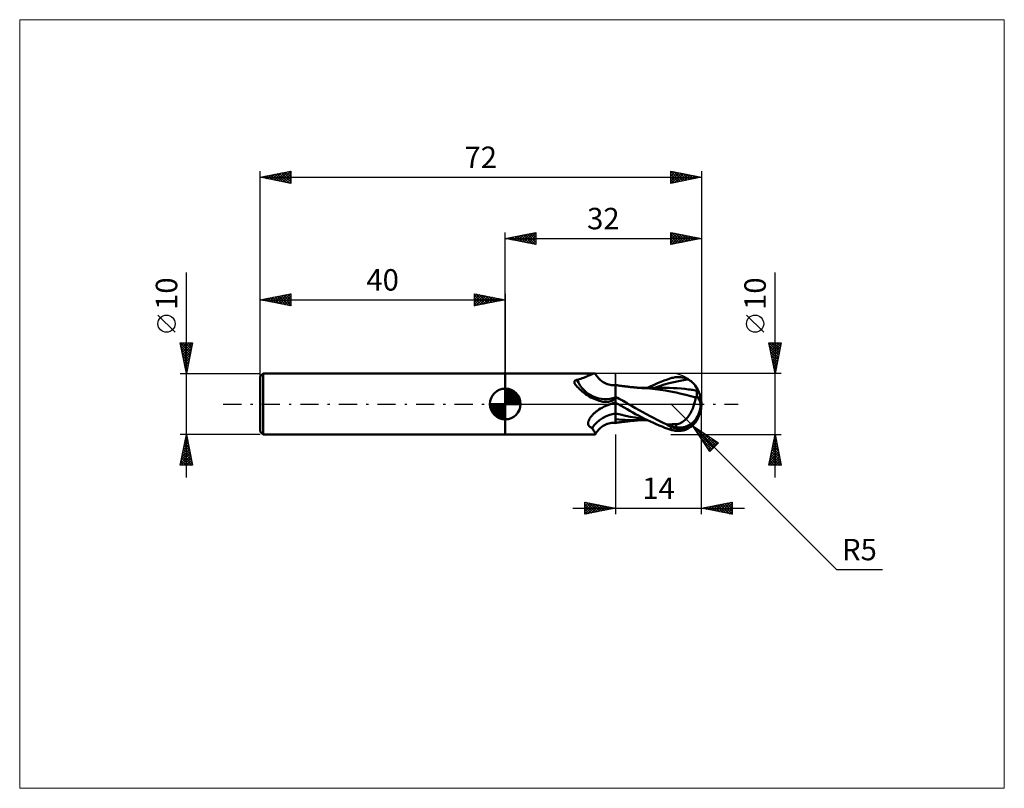
# Model space of a CAD drawing. Units: millimetres. Extents: x -79 to 81, y -63 to 63.
import ezdxf
from ezdxf.enums import TextEntityAlignment as Align

# ---------------------------------------------------------------- set-up
doc = ezdxf.new("R2010")
doc.units = ezdxf.units.MM
doc.header["$LTSCALE"] = 7.4
doc.linetypes.add('LONGDASH_DASH', pattern=[0.85, 0.4, -0.2, 0.05, -0.2])
for name, color, linetype in [('1', 4, 'CONTINUOUS'), ('2', 7, 'CONTINUOUS'), ('4', 2, 'LONGDASH_DASH'), ('CUT', 1, 'CONTINUOUS'), ('INFTOTAL', 9, 'CONTINUOUS'), ('NOCUT', 7, 'CONTINUOUS'), ('SK1', 4, 'CONTINUOUS'), ('SK2', 7, 'CONTINUOUS'), ('SK4', 2, 'LONGDASH_DASH')]:
    doc.layers.add(name, color=color, linetype=linetype)
doc.styles.get("Standard").update_dxf_attribs({"font": 'Monospac821 BT'})

msp = doc.modelspace()

# ---------------------------------------------------------------- linework, layer by layer
at = {"layer": '1', "color": 4, "linetype": 'CONTINUOUS', "lineweight": 50}
for p, q in [((0, 5), (14.59, 5)), ((0, -5), (0, 5)), ((13.91, 4.77), (14.05, 4.83)), ((14.05, 4.83), (14.17, 4.88)), ((14.17, 4.88), (14.28, 4.92)), ((14.28, 4.92), (14.38, 4.95)), ((14.38, 4.95), (14.46, 4.98)), ((14.46, 4.98), (14.53, 4.99)), ((14.53, 4.99), (14.59, 5)), ((14.61, 5), (14.59, 5)), ((14.63, 5), (14.61, 5)), ((14.65, 4.99), (14.63, 5)), ((14.66, 4.98), (14.65, 4.99)), ((14.67, 4.97), (14.66, 4.98)), ((14.68, 4.96), (14.67, 4.97)), ((14.75, 4.83), (14.68, 4.96)), ((14.89, 4.61), (14.75, 4.83)), ((11.27, 3.62), (11.28, 3.64)), ((11.27, 3.59), (11.27, 3.62)), ((11.27, 3.56), (11.27, 3.59)), ((11.27, 3.53), (11.27, 3.56)), ((11.28, 3.49), (11.27, 3.53)), ((11.28, 3.64), (11.29, 3.67)), ((11.29, 3.46), (11.28, 3.49)), ((11.29, 3.67), (11.3, 3.7)), ((11.3, 3.43), (11.29, 3.46)), ((11.3, 3.7), (11.31, 3.72)), ((11.31, 3.39), (11.3, 3.43)), ((11.31, 3.72), (11.32, 3.75)), ((11.32, 3.36), (11.31, 3.39)), ((11.32, 3.75), (11.34, 3.77)), ((11.34, 3.32), (11.32, 3.36)), ((11.34, 3.77), (11.36, 3.79)), ((11.35, 3.3), (11.34, 3.32)), ((11.36, 3.28), (11.35, 3.3)), ((11.36, 3.79), (11.38, 3.81)), ((11.38, 3.26), (11.36, 3.28)), ((11.38, 3.81), (11.4, 3.83)), ((11.39, 3.24), (11.38, 3.26)), ((11.4, 3.22), (11.39, 3.24)), ((11.4, 3.83), (11.43, 3.85)), ((11.42, 3.2), (11.4, 3.22)), ((11.43, 3.85), (11.46, 3.87)), ((11.46, 3.87), (11.49, 3.89)), ((11.49, 3.89), (11.52, 3.9)), ((11.52, 3.9), (11.55, 3.91)), ((11.55, 3.91), (11.59, 3.92)), ((11.59, 3.92), (11.62, 3.93)), ((11.62, 3.93), (11.66, 3.94)), ((11.66, 3.94), (11.7, 3.95)), ((11.7, 3.95), (11.92, 4.01)), ((11.92, 4.01), (12.13, 4.07)), ((12.13, 4.07), (12.34, 4.13)), ((12.34, 4.13), (12.55, 4.2)), ((12.55, 4.2), (12.74, 4.28)), ((12.74, 4.28), (12.93, 4.35)), ((12.93, 4.35), (13.12, 4.43)), ((13.12, 4.43), (13.29, 4.5)), ((13.29, 4.5), (13.46, 4.57)), ((13.46, 4.57), (13.62, 4.64)), ((13.62, 4.64), (13.77, 4.71)), ((13.77, 4.71), (13.91, 4.77)), ((15.04, 4.41), (14.89, 4.61)), ((15.2, 4.21), (15.04, 4.41)), ((15.38, 4.03), (15.2, 4.21)), ((15.57, 3.86), (15.38, 4.03)), ((15.77, 3.7), (15.57, 3.86)), ((15.97, 3.56), (15.77, 3.7)), ((16.19, 3.43), (15.97, 3.56)), ((16.41, 3.33), (16.19, 3.43)), ((16.64, 3.24), (16.41, 3.33)), ((16.7, 3.22), (16.64, 3.24)), ((16.9, 3.16), (16.7, 3.22)), ((24.29, 3.15), (24.83, 3.38)), ((24.83, 3.38), (25.36, 3.61)), ((25.36, 3.61), (25.91, 3.82)), ((25.91, 3.82), (26.45, 4.02)), ((25.93, 3.16), (26.71, 3.39)), ((26.45, 4.02), (27, 4.19)), ((26.71, 3.39), (27.49, 3.58)), ((27, 4.19), (27.18, 4.25)), ((27.18, 4.25), (27.37, 4.29)), ((27.37, 4.29), (27.55, 4.33)), ((27.49, 3.58), (28.27, 3.75)), ((27.55, 4.33), (27.73, 4.36)), ((27.73, 4.36), (27.92, 4.38)), ((27.92, 4.38), (28.1, 4.39)), ((28.1, 4.39), (28.28, 4.4)), ((28.27, 3.75), (29.05, 3.89)), ((28.46, 4.39), (28.28, 4.4)), ((28.64, 4.37), (28.46, 4.39)), ((28.83, 4.35), (28.64, 4.37)), ((29.02, 4.31), (28.83, 4.35)), ((29.21, 4.26), (29.02, 4.31)), ((29.05, 3.89), (29.82, 4)), ((29.41, 4.19), (29.21, 4.26)), ((29.62, 4.1), (29.41, 4.19)), ((29.82, 4), (29.62, 4.1)), ((29.99, 3.9), (29.82, 4)), ((30.15, 3.8), (29.99, 3.9)), ((30.3, 3.7), (30.15, 3.8)), ((30.44, 3.58), (30.3, 3.7)), ((30.57, 3.47), (30.44, 3.58)), ((30.69, 3.35), (30.57, 3.47)), ((30.8, 3.24), (30.69, 3.35)), ((30.9, 3.12), (30.8, 3.24)), ((11.58, 3.01), (11.42, 3.2)), ((11.75, 2.82), (11.58, 3.01)), ((11.93, 2.62), (11.75, 2.82)), ((12.12, 2.43), (11.93, 2.62)), ((12.32, 2.24), (12.12, 2.43)), ((12.53, 2.05), (12.32, 2.24)), ((12.75, 1.87), (12.53, 2.05)), ((12.97, 1.69), (12.75, 1.87)), ((13.21, 1.52), (12.97, 1.69)), ((17.09, 3.12), (16.9, 3.16)), ((17.33, 3.09), (17.09, 3.12)), ((17.55, 3.08), (17.33, 3.09)), ((17.55, 3.08), (17.78, 3.09)), ((17.78, 3.09), (18, 3.11)), ((18, 2.91), (18, 3.11)), ((18.14, 3.07), (18, 3.09)), ((18, -3.11), (18, 2.91)), ((18.27, 3.05), (18.14, 3.07)), ((18.41, 3.03), (18.27, 3.05)), ((18.55, 3.01), (18.41, 3.03)), ((18.69, 2.99), (18.55, 3.01)), ((18.82, 2.97), (18.69, 2.99)), ((18.96, 2.95), (18.82, 2.97)), ((19.1, 2.93), (18.96, 2.95)), ((19.2, 2.92), (19.1, 2.93)), ((19.31, 2.91), (19.2, 2.92)), ((19.43, 2.89), (19.31, 2.91)), ((19.55, 2.88), (19.43, 2.89)), ((19.68, 2.86), (19.55, 2.88)), ((19.8, 2.85), (19.68, 2.86)), ((19.92, 2.83), (19.8, 2.85)), ((20.05, 2.82), (19.92, 2.83)), ((20.17, 2.8), (20.05, 2.82)), ((20.29, 2.79), (20.17, 2.8)), ((20.45, 2.77), (20.29, 2.79)), ((20.61, 2.75), (20.45, 2.77)), ((20.72, 2.74), (20.61, 2.75)), ((20.83, 2.73), (20.72, 2.74)), ((20.93, 2.72), (20.83, 2.73)), ((21.04, 2.71), (20.93, 2.72)), ((21.15, 2.7), (21.04, 2.71)), ((21.26, 2.69), (21.15, 2.7)), ((21.36, 2.68), (21.26, 2.69)), ((21.47, 2.67), (21.36, 2.68)), ((21.58, 2.66), (21.47, 2.67)), ((21.7, 2.66), (21.58, 2.66)), ((21.81, 2.65), (21.7, 2.66)), ((21.92, 2.64), (21.81, 2.65)), ((22.01, 2.63), (21.92, 2.64)), ((22.1, 2.62), (22.01, 2.63)), ((22.15, 2.64), (22.06, 2.64)), ((22.2, 2.62), (22.1, 2.62)), ((22.24, 2.64), (22.15, 2.64)), ((22.29, 2.61), (22.2, 2.62)), ((22.33, 2.64), (22.24, 2.64)), ((22.38, 2.61), (22.29, 2.61)), ((22.46, 2.64), (22.33, 2.64)), ((22.47, 2.6), (22.38, 2.61)), ((22.59, 2.64), (22.46, 2.64)), ((22.57, 2.6), (22.47, 2.6)), ((22.66, 2.59), (22.57, 2.6)), ((22.72, 2.64), (22.59, 2.64)), ((23.56, 2.53), (22.66, 2.59)), ((22.85, 2.64), (22.72, 2.64)), ((22.95, 2.64), (22.85, 2.64)), ((23.05, 2.64), (22.95, 2.64)), ((23.15, 2.63), (23.05, 2.64)), ((23.36, 2.63), (23.15, 2.63)), ((23.19, 2.63), (23.74, 2.89)), ((23.46, 2.63), (23.36, 2.63)), ((23.56, 2.63), (23.46, 2.63)), ((23.67, 2.63), (23.56, 2.63)), ((24.46, 2.43), (23.56, 2.53)), ((23.77, 2.63), (23.67, 2.63)), ((23.74, 2.89), (24.29, 3.15)), ((23.87, 2.63), (23.77, 2.63)), ((23.98, 2.63), (23.87, 2.63)), ((24.09, 2.63), (23.98, 2.63)), ((24.2, 2.63), (24.09, 2.63)), ((24.31, 2.63), (24.2, 2.63)), ((24.43, 2.63), (24.31, 2.63)), ((24.37, 2.63), (25.15, 2.91)), ((24.54, 2.63), (24.43, 2.63)), ((25.28, 2.32), (24.46, 2.43)), ((24.65, 2.63), (24.54, 2.63)), ((24.77, 2.63), (24.65, 2.63)), ((24.88, 2.63), (24.77, 2.63)), ((25.03, 2.63), (24.88, 2.63)), ((25.2, 2.63), (25.03, 2.63)), ((25.15, 2.91), (25.93, 3.16)), ((25.33, 2.63), (25.2, 2.63)), ((26.13, 2.19), (25.28, 2.32)), ((25.45, 2.63), (25.33, 2.63)), ((25.57, 2.63), (25.45, 2.63)), ((25.7, 2.63), (25.57, 2.63)), ((25.82, 2.63), (25.7, 2.63)), ((25.94, 2.63), (25.82, 2.63)), ((26.07, 2.63), (25.94, 2.63)), ((26.19, 2.63), (26.07, 2.63)), ((26.98, 2.04), (26.13, 2.19)), ((26.81, 2.62), (26.19, 2.63)), ((27.43, 2.6), (26.81, 2.62)), ((27.85, 1.86), (26.98, 2.04)), ((28.05, 2.56), (27.43, 2.6)), ((28.71, 1.67), (27.85, 1.86)), ((28.67, 2.52), (28.05, 2.56)), ((29.29, 2.45), (28.67, 2.52)), ((29.48, 1.47), (28.71, 1.67)), ((29.91, 2.38), (29.29, 2.45)), ((30.14, 2.35), (29.91, 2.38)), ((30.36, 2.32), (30.14, 2.35)), ((30.58, 2.29), (30.36, 2.32)), ((30.81, 2.25), (30.58, 2.29)), ((31.03, 2.22), (30.81, 2.25)), ((31, 3.01), (30.9, 3.12)), ((31.07, 2.91), (31, 3.01)), ((31.25, 2.18), (31.03, 2.22)), ((31.13, 2.81), (31.07, 2.91)), ((31.18, 2.72), (31.13, 2.81)), ((31.23, 2.63), (31.18, 2.72)), ((31.27, 2.55), (31.23, 2.63)), ((31.25, 2.18), (31.29, 2.2)), ((31.25, 2.12), (31.25, 2.18)), ((31.25, 2.05), (31.25, 2.12)), ((31.25, 1.98), (31.25, 2.05)), ((31.25, 1.91), (31.25, 1.98)), ((31.25, 1.83), (31.25, 1.91)), ((31.25, 1.75), (31.25, 1.83)), ((31.25, 1.66), (31.25, 1.75)), ((31.25, 1.57), (31.25, 1.66)), ((31.29, 2.47), (31.27, 2.55)), ((31.31, 2.4), (31.29, 2.47)), ((31.29, 2.2), (31.31, 2.24)), ((31.32, 2.34), (31.31, 2.4)), ((31.31, 2.24), (31.32, 2.28)), ((31.32, 2.28), (31.32, 2.34)), ((13.45, 1.36), (13.21, 1.52)), ((13.7, 1.21), (13.45, 1.36)), ((13.96, 1.07), (13.7, 1.21)), ((14.22, 0.94), (13.96, 1.07)), ((14.49, 0.82), (14.22, 0.94)), ((14.76, 0.71), (14.49, 0.82)), ((15.04, 0.61), (14.76, 0.71)), ((15.32, 0.52), (15.04, 0.61)), ((15.6, 0.44), (15.32, 0.52)), ((15.89, 0.37), (15.6, 0.44)), ((16.01, 0.35), (15.89, 0.37)), ((16.13, 0.34), (16.01, 0.35)), ((16.25, 0.33), (16.13, 0.34)), ((16.37, 0.33), (16.25, 0.33)), ((16.37, 0.33), (16.49, 0.34)), ((16.49, 0.34), (16.61, 0.35)), ((16.61, 0.35), (16.73, 0.36)), ((16.73, 0.36), (16.85, 0.38)), ((16.85, 0.38), (16.97, 0.4)), ((16.97, 0.4), (17.08, 0.43)), ((17.08, 0.43), (17.19, 0.47)), ((17.14, -0.02), (17.19, 0)), ((17.19, 0.47), (17.29, 0.5)), ((17.19, 0), (17.31, 0.04)), ((17.29, 0.5), (17.39, 0.54)), ((17.31, 0.04), (17.42, 0.07)), ((17.39, 0.54), (17.49, 0.59)), ((17.42, 0.07), (17.53, 0.11)), ((17.49, 0.59), (17.58, 0.64)), ((17.53, 0.11), (17.65, 0.14)), ((17.58, 0.64), (17.66, 0.69)), ((17.65, 0.14), (17.76, 0.17)), ((17.66, 0.69), (17.73, 0.74)), ((17.73, 0.74), (17.8, 0.79)), ((17.76, 0.17), (17.88, 0.2)), ((17.8, 0.79), (17.86, 0.85)), ((17.86, 0.85), (17.92, 0.9)), ((17.88, 0.2), (18, 0.23)), ((17.92, 0.9), (17.96, 0.96)), ((17.96, 0.96), (18, 1.01)), ((18.3, 1.03), (18, 1.2)), ((18.05, 0.19), (18, 0.22)), ((18.07, 0.14), (18, 0.17)), ((18.11, 0.16), (18.05, 0.19)), ((18.14, 0.11), (18.07, 0.14)), ((18.16, 0.12), (18.11, 0.16)), ((18.22, 0.07), (18.14, 0.11)), ((18.22, 0.09), (18.16, 0.12)), ((18.27, 0.06), (18.22, 0.09)), ((18.29, 0.04), (18.22, 0.07)), ((18.33, 0.03), (18.27, 0.06)), ((18.36, 0.01), (18.29, 0.04)), ((18.6, 0.86), (18.3, 1.03)), ((18.38, 0), (18.33, 0.03)), ((18.43, -0.03), (18.36, 0.01)), ((18.39, 0), (18.38, 0)), ((18.91, 0.69), (18.6, 0.86)), ((19.21, 0.52), (18.91, 0.69)), ((19.51, 0.35), (19.21, 0.52)), ((19.81, 0.17), (19.51, 0.35)), ((20.11, 0), (19.81, 0.17)), ((30.27, 1.27), (29.48, 1.47)), ((31.07, 1.05), (30.27, 1.27)), ((30.78, -0.15), (30.83, 0.03)), ((30.83, 0.03), (30.88, 0.2)), ((30.88, 0.2), (30.93, 0.38)), ((30.93, 0.38), (30.97, 0.55)), ((30.97, 0.55), (31.01, 0.72)), ((31.01, 0.72), (31.04, 0.89)), ((31.04, 0.89), (31.07, 1.05)), ((31.07, 1.25), (31.09, 1.26)), ((31.07, 1.23), (31.07, 1.25)), ((31.07, 1.2), (31.07, 1.23)), ((31.07, 1.17), (31.07, 1.2)), ((31.07, 1.14), (31.07, 1.17)), ((31.07, 1.11), (31.07, 1.14)), ((31.07, 1.08), (31.07, 1.11)), ((31.07, 1.05), (31.07, 1.08)), ((31.09, 1.26), (31.12, 1.27)), ((31.12, 1.27), (31.14, 1.27)), ((31.14, 1.27), (31.17, 1.28)), ((31.17, 1.28), (31.2, 1.28)), ((31.2, 1.28), (31.22, 1.29)), ((31.22, 1.29), (31.25, 1.3)), ((31.25, 1.48), (31.25, 1.57)), ((31.25, 1.39), (31.25, 1.48)), ((31.25, 1.3), (31.25, 1.39)), ((32, 0), (31.85, 0.01)), ((14.32, -1.68), (14.41, -1.59)), ((14.41, -1.59), (14.51, -1.5)), ((14.51, -1.5), (14.61, -1.42)), ((14.61, -1.42), (14.71, -1.33)), ((14.71, -1.33), (14.81, -1.25)), ((14.81, -1.25), (14.92, -1.17)), ((14.92, -1.17), (14.98, -1.12)), ((14.98, -1.12), (15.04, -1.08)), ((15.04, -1.08), (15.1, -1.04)), ((15.1, -1.04), (15.16, -0.99)), ((15.16, -0.99), (15.23, -0.95)), ((15.23, -0.95), (15.29, -0.91)), ((15.29, -0.91), (15.54, -0.76)), ((15.54, -0.76), (15.79, -0.62)), ((15.79, -0.62), (16.05, -0.48)), ((16.05, -0.48), (16.31, -0.35)), ((16.31, -0.35), (16.59, -0.23)), ((16.59, -0.23), (16.87, -0.12)), ((16.87, -0.12), (16.92, -0.1)), ((16.87, -0.11), (16.88, -0.11)), ((16.87, -0.12), (16.87, -0.11)), ((16.87, -0.12), (16.87, -0.12)), ((16.88, -0.11), (16.89, -0.11)), ((16.88, -0.11), (16.88, -0.11)), ((16.89, -0.11), (16.9, -0.11)), ((16.89, -0.11), (16.89, -0.11)), ((16.89, -0.11), (16.89, -0.11)), ((16.92, -0.1), (16.98, -0.08)), ((16.98, -0.08), (17.03, -0.06)), ((17.03, -0.06), (17.08, -0.04)), ((17.08, -0.04), (17.14, -0.02)), ((18.8, -1.74), (18, -1.56)), ((18.4, -0.01), (18.39, 0)), ((18.41, -0.01), (18.4, -0.01)), ((18.41, -0.02), (18.41, -0.01)), ((18.42, -0.02), (18.41, -0.02)), ((18.43, -0.03), (18.42, -0.02)), ((18.91, -0.3), (18.43, -0.03)), ((19.39, -0.57), (18.91, -0.3)), ((19.86, -0.84), (19.39, -0.57)), ((20.33, -1.11), (19.86, -0.84)), ((20.68, -0.34), (20.11, 0)), ((20.8, -1.38), (20.33, -1.11)), ((21.26, -0.67), (20.68, -0.34)), ((21.27, -1.64), (20.8, -1.38)), ((21.84, -1), (21.26, -0.67)), ((22.43, -1.33), (21.84, -1)), ((23.02, -1.65), (22.43, -1.33)), ((30.11, -1.65), (30.21, -1.47)), ((30.21, -1.47), (30.31, -1.3)), ((30.31, -1.3), (30.4, -1.11)), ((30.4, -1.11), (30.49, -0.93)), ((30.49, -0.93), (30.57, -0.74)), ((30.57, -0.74), (30.64, -0.54)), ((30.64, -0.54), (30.71, -0.35)), ((30.71, -0.35), (30.78, -0.15)), ((13.52, -3.1), (13.53, -3.02)), ((13.52, -3.19), (13.52, -3.1)), ((13.53, -3.27), (13.52, -3.19)), ((13.53, -3.02), (13.54, -2.93)), ((13.54, -2.93), (13.56, -2.84)), ((13.56, -2.84), (13.59, -2.75)), ((13.59, -2.75), (13.62, -2.67)), ((13.62, -2.67), (13.66, -2.58)), ((13.66, -2.58), (13.7, -2.49)), ((13.7, -2.49), (13.75, -2.41)), ((13.75, -2.41), (13.8, -2.32)), ((13.8, -2.32), (13.86, -2.23)), ((13.86, -2.23), (13.93, -2.14)), ((13.93, -2.14), (14, -2.05)), ((14, -2.05), (14.07, -1.96)), ((14.07, -1.96), (14.15, -1.87)), ((14.15, -1.87), (14.23, -1.78)), ((14.23, -1.78), (14.32, -1.68)), ((16.7, -3.22), (16.9, -3.16)), ((16.9, -3.16), (17.09, -3.12)), ((17.09, -3.12), (17.33, -3.09)), ((17.33, -3.09), (17.55, -3.08)), ((17.78, -3.09), (17.55, -3.08)), ((18, -3.11), (17.78, -3.09)), ((18.5, -2.53), (18, -2.48)), ((18, -3.09), (18.14, -3.06)), ((18.14, -3.06), (18.28, -3.04)), ((18.28, -3.04), (18.42, -3.02)), ((18.42, -3.02), (18.56, -3.01)), ((19.02, -2.57), (18.5, -2.53)), ((18.56, -3.01), (18.7, -2.99)), ((18.7, -2.99), (18.84, -2.97)), ((19.6, -1.91), (18.8, -1.74)), ((18.84, -2.97), (18.98, -2.95)), ((18.98, -2.95), (19.11, -2.93)), ((19.53, -2.6), (19.02, -2.57)), ((19.11, -2.93), (19.22, -2.92)), ((19.22, -2.92), (19.32, -2.9)), ((19.32, -2.9), (19.45, -2.89)), ((19.45, -2.89), (19.57, -2.87)), ((20.04, -2.62), (19.53, -2.6)), ((19.57, -2.87), (19.7, -2.86)), ((20.4, -2.07), (19.6, -1.91)), ((19.7, -2.86), (19.82, -2.84)), ((19.82, -2.84), (19.95, -2.83)), ((19.95, -2.83), (20.07, -2.81)), ((20.54, -2.63), (20.04, -2.62)), ((20.07, -2.81), (20.2, -2.8)), ((20.2, -2.8), (20.33, -2.79)), ((20.33, -2.79), (20.5, -2.77)), ((21.19, -2.22), (20.4, -2.07)), ((20.5, -2.77), (20.64, -2.75)), ((21.03, -2.64), (20.54, -2.63)), ((20.64, -2.75), (20.75, -2.74)), ((20.75, -2.74), (20.86, -2.73)), ((20.86, -2.73), (20.97, -2.72)), ((20.97, -2.72), (21.08, -2.71)), ((21.03, -2.64), (21.18, -2.64)), ((21.08, -2.71), (21.19, -2.7)), ((21.18, -2.64), (21.33, -2.64)), ((21.99, -2.34), (21.19, -2.22)), ((21.19, -2.7), (21.3, -2.69)), ((21.74, -1.9), (21.27, -1.64)), ((21.3, -2.69), (21.41, -2.68)), ((21.33, -2.64), (21.49, -2.64)), ((21.41, -2.68), (21.52, -2.67)), ((21.49, -2.64), (21.63, -2.64)), ((21.52, -2.67), (21.63, -2.66)), ((21.63, -2.64), (21.72, -2.64)), ((21.63, -2.66), (21.74, -2.65)), ((21.72, -2.64), (21.81, -2.64)), ((22.23, -2.15), (21.74, -1.9)), ((21.74, -2.65), (21.86, -2.64)), ((21.81, -2.64), (21.9, -2.64)), ((21.86, -2.64), (21.96, -2.64)), ((21.9, -2.64), (21.99, -2.64)), ((21.96, -2.64), (22.05, -2.63)), ((22.79, -2.44), (21.99, -2.34)), ((21.99, -2.64), (22.08, -2.64)), ((22.08, -2.64), (22.17, -2.64)), ((22.17, -2.64), (22.26, -2.64)), ((22.71, -2.4), (22.23, -2.15)), ((22.26, -2.64), (22.37, -2.64)), ((22.37, -2.64), (22.5, -2.64)), ((22.5, -2.64), (22.63, -2.64)), ((22.63, -2.64), (22.77, -2.64)), ((23.19, -2.63), (22.71, -2.4)), ((22.77, -2.64), (22.88, -2.64)), ((22.88, -2.64), (22.98, -2.64)), ((22.98, -2.64), (23.09, -2.63)), ((23.61, -1.97), (23.02, -1.65)), ((23.09, -2.63), (23.19, -2.63)), ((23.68, -2.86), (23.19, -2.63)), ((24.19, -2.27), (23.61, -1.97)), ((24.16, -3.09), (23.68, -2.86)), ((24.63, -3.3), (24.16, -3.09)), ((24.78, -2.57), (24.19, -2.27)), ((25.33, -2.84), (24.78, -2.57)), ((25.88, -3.1), (25.33, -2.84)), ((26.43, -3.34), (25.88, -3.1)), ((28.26, -3.23), (28.46, -3.16)), ((28.46, -3.16), (28.65, -3.08)), ((28.65, -3.08), (28.83, -2.99)), ((28.83, -2.99), (29, -2.88)), ((29, -2.88), (29.15, -2.77)), ((29.15, -2.77), (29.29, -2.65)), ((29.29, -2.65), (29.42, -2.54)), ((29.42, -2.54), (29.54, -2.41)), ((29.54, -2.41), (29.66, -2.27)), ((29.66, -2.27), (29.78, -2.13)), ((29.78, -2.13), (29.9, -1.97)), ((29.9, -1.97), (30.01, -1.81)), ((30.01, -1.81), (30.11, -1.65)), ((30.8, -3.24), (30.9, -3.12)), ((30.9, -3.12), (31, -3.01)), ((13.55, -3.35), (13.53, -3.27)), ((13.57, -3.43), (13.55, -3.35)), ((13.61, -3.5), (13.57, -3.43)), ((13.65, -3.57), (13.61, -3.5)), ((13.7, -3.63), (13.65, -3.57)), ((13.77, -3.7), (13.7, -3.63)), ((13.84, -3.75), (13.77, -3.7)), ((13.91, -3.8), (13.84, -3.75)), ((13.99, -3.85), (13.91, -3.8)), ((14.08, -3.89), (13.99, -3.85)), ((14.17, -3.93), (14.08, -3.89)), ((14.26, -4.07), (14.17, -3.93)), ((14.35, -4.2), (14.26, -4.07)), ((14.42, -4.33), (14.35, -4.2)), ((14.49, -4.45), (14.42, -4.33)), ((14.55, -4.55), (14.49, -4.45)), ((14.6, -4.65), (14.55, -4.55)), ((14.64, -4.74), (14.6, -4.65)), ((14.67, -4.81), (14.64, -4.74)), ((14.69, -4.87), (14.67, -4.81)), ((14.75, -4.83), (14.89, -4.61)), ((14.89, -4.61), (15.04, -4.41)), ((15.04, -4.41), (15.2, -4.21)), ((15.2, -4.21), (15.38, -4.03)), ((15.38, -4.03), (15.57, -3.86)), ((15.57, -3.86), (15.77, -3.7)), ((15.77, -3.7), (15.97, -3.56)), ((15.97, -3.56), (16.19, -3.43)), ((16.19, -3.43), (16.41, -3.33)), ((16.41, -3.33), (16.64, -3.24)), ((16.64, -3.24), (16.7, -3.22)), ((25.1, -3.5), (24.63, -3.3)), ((25.57, -3.69), (25.1, -3.5)), ((26.04, -3.87), (25.57, -3.69)), ((26.52, -4.04), (26.04, -3.87)), ((26.43, -3.34), (26.63, -3.33)), ((26.43, -3.4), (26.43, -3.34)), ((27, -4.19), (26.52, -4.04)), ((26.63, -3.33), (26.84, -3.32)), ((26.84, -3.32), (27.05, -3.32)), ((27, -4.19), (27, -3.69)), ((27.18, -4.25), (27, -4.19)), ((27.05, -3.32), (27.26, -3.31)), ((27.37, -4.29), (27.18, -4.25)), ((27.26, -3.31), (27.46, -3.3)), ((27.55, -4.33), (27.37, -4.29)), ((27.46, -3.3), (27.66, -3.29)), ((27.73, -4.36), (27.55, -4.33)), ((27.66, -3.29), (27.86, -3.29)), ((27.92, -4.38), (27.73, -4.36)), ((27.86, -3.29), (28.06, -3.27)), ((27.86, -3.78), (27.86, -3.29)), ((28.1, -4.39), (27.92, -4.38)), ((28.06, -3.27), (28.26, -3.23)), ((28.28, -4.4), (28.1, -4.39)), ((28.28, -4.4), (28.46, -4.39)), ((28.46, -4.39), (28.64, -4.37)), ((28.64, -4.37), (28.83, -4.35)), ((28.83, -4.35), (29.02, -4.31)), ((29.02, -4.31), (29.21, -4.26)), ((29.21, -4.26), (29.41, -4.19)), ((29.41, -4.19), (29.62, -4.1)), ((29.62, -4.1), (29.82, -4)), ((29.82, -4), (29.99, -3.9)), ((29.99, -3.9), (30.15, -3.8)), ((30.15, -3.8), (30.3, -3.7)), ((30.3, -3.7), (30.44, -3.58)), ((30.44, -3.58), (30.57, -3.47)), ((30.57, -3.47), (30.69, -3.35)), ((30.69, -3.35), (30.8, -3.24)), ((0, -5), (14.59, -5)), ((14.59, -5), (14.61, -5)), ((14.61, -5), (14.63, -5)), ((14.63, -5), (14.65, -4.99)), ((14.65, -4.99), (14.66, -4.98)), ((14.66, -4.98), (14.67, -4.97)), ((14.67, -4.97), (14.68, -4.96)), ((14.68, -4.96), (14.75, -4.83)), ((14.68, -4.96), (14.69, -4.92)), ((14.69, -4.92), (14.69, -4.87))]:
    msp.add_line(p, q, dxfattribs=at)
msp.add_arc((27, 0), 5, 323.0956, 36.9044, dxfattribs=at)
for centre, major_axis, ratio, start_param, end_param in [((16.09, 5.87), (-2.15, 4.69), 0.929445, 1.553754, 3.085688), ((18.83, -7.12), (3.13, 6.83), 0.929445, 0.576001, 0.73499), ((28.27, 0.27), (-0.87, 4.04), 0.859393, 2.783856, 4.468234), ((27.33, -1), (4.45, 1.38), 0.53674, 6.13489, 6.716287), ((27.31, -1.01), (4.62, 1.43), 0.536741, 6.118193, 6.692302), ((18.29, -6.88), (2.27, 4.95), 0.929445, 0.515597, 1.392425), ((28.25, 0.27), (-0.91, 4.23), 0.859393, 2.557629, 4.468234), ((29.71, 0.16), (-7.67, 0.78), 0.542996, 1.183566, 1.38241), ((32, 0), (-8.65, 0.91), 0.568605, 0.931598, 1.015436)]:
    msp.add_ellipse(centre, major_axis=major_axis, ratio=ratio, start_param=start_param, end_param=end_param, dxfattribs=at)
at = {"layer": '2', "color": 7, "linetype": 'CONTINUOUS', "lineweight": 25}
for p, q in [((0, 5), (0, 28)), ((0, 27), (5, 28)), ((1.29, 26.74), (1.93, 27.39)), ((1.54, 27.31), (2.31, 26.54)), ((1.64, 26.67), (2.46, 27.49)), ((1.9, 27.38), (2.84, 26.43)), ((1.99, 26.6), (2.99, 27.6)), ((2.25, 27.45), (3.37, 26.33)), ((2.35, 26.53), (3.52, 27.7)), ((2.6, 27.52), (3.9, 26.22)), ((2.7, 26.46), (4.05, 27.81)), ((2.96, 27.59), (4.43, 26.11)), ((3.05, 26.39), (4.58, 27.92)), ((3.31, 27.66), (4.96, 26.01)), ((3.41, 26.32), (5, 27.91)), ((3.66, 27.73), (5, 26.4)), ((3.76, 26.25), (5, 27.49)), ((4.02, 27.8), (5, 26.82)), ((4.37, 27.87), (5, 27.24)), ((4.72, 27.94), (5, 27.67)), ((5, 28), (5, 26)), ((27, 26), (27, 28)), ((27, 28), (32, 27)), ((27, 27.62), (27.31, 27.94)), ((27, 27.2), (27.67, 27.87)), ((27, 26.77), (28.02, 27.8)), ((27, 26.35), (28.37, 27.73)), ((27, 27.73), (28.44, 26.29)), ((27, 27.31), (28.09, 26.22)), ((27.09, 26.02), (28.73, 27.65)), ((27.19, 27.96), (28.8, 26.36)), ((27.62, 26.12), (29.08, 27.58)), ((27.72, 27.86), (29.15, 26.43)), ((28.15, 26.23), (29.44, 27.51)), ((28.25, 27.75), (29.5, 26.5)), ((28.68, 26.34), (29.79, 27.44)), ((28.78, 27.64), (29.86, 26.57)), ((29.21, 26.44), (30.14, 27.37)), ((29.31, 27.54), (30.21, 26.64)), ((29.84, 27.43), (30.56, 26.71)), ((30.37, 27.33), (30.92, 26.78)), ((32, 28), (32, 0)), ((0, 27), (32, 27)), ((5, 26), (0, 27)), ((0.13, 27.03), (0.19, 26.96)), ((0.23, 26.95), (0.34, 27.07)), ((0.48, 27.1), (0.72, 26.86)), ((0.58, 26.88), (0.87, 27.17)), ((0.83, 27.17), (1.25, 26.75)), ((0.93, 26.81), (1.4, 27.28)), ((1.19, 27.24), (1.78, 26.64)), ((4.12, 26.18), (5, 27.06)), ((4.47, 26.11), (5, 26.64)), ((4.82, 26.04), (5, 26.21)), ((32, 27), (27, 26)), ((27, 26.88), (27.73, 26.15)), ((27, 26.46), (27.38, 26.08)), ((27, 26.03), (27.03, 26.01)), ((29.74, 26.55), (30.5, 27.3)), ((30.27, 26.65), (30.85, 27.23)), ((30.8, 26.76), (31.2, 27.16)), ((30.91, 27.22), (31.27, 26.85)), ((31.33, 26.87), (31.56, 27.09)), ((31.44, 27.11), (31.62, 26.92)), ((31.87, 26.97), (31.91, 27.02)), ((31.97, 27.01), (31.98, 27)), ((44, -12), (44, 21.45)), ((42.15, 11.7), (39.35, 14.5)), ((44, 5), (43, 10)), ((43, 10), (45, 10)), ((43, 9.99), (43.01, 10)), ((43.03, 10), (44.67, 8.36)), ((43.07, 9.64), (43.44, 10)), ((43.14, 9.28), (43.86, 10)), ((43.21, 8.93), (44.28, 10)), ((43.28, 8.58), (44.71, 10)), ((43.36, 8.22), (44.97, 9.83)), ((43.46, 10), (44.74, 8.71)), ((43.88, 10), (44.81, 9.07)), ((45, 10), (44, 5)), ((44.31, 10), (44.88, 9.42)), ((44.73, 10), (44.96, 9.78)), ((43.1, 9.51), (44.6, 8.01)), ((43.2, 8.98), (44.53, 7.65)), ((43.31, 8.45), (44.46, 7.3)), ((43.43, 7.87), (44.86, 9.3)), ((43.5, 7.52), (44.75, 8.77)), ((43.57, 7.16), (44.65, 8.24)), ((43.42, 7.92), (44.39, 6.95)), ((43.52, 7.39), (44.32, 6.59)), ((43.63, 6.86), (44.25, 6.24)), ((43.64, 6.81), (44.54, 7.71)), ((43.71, 6.46), (44.44, 7.18)), ((43.78, 6.1), (44.33, 6.65)), ((45, 5), (27, 5)), ((43.73, 6.33), (44.18, 5.89)), ((43.84, 5.8), (44.11, 5.53)), ((43.85, 5.75), (44.22, 6.12)), ((43.92, 5.39), (44.12, 5.59)), ((43.95, 5.27), (44.04, 5.18)), ((43.99, 5.04), (44.01, 5.06)), ((30.55, -3.52), (27.02, 0.02)), ((32, -18), (32, 0)), ((30.55, -3.52), (54.03, -27)), ((30.55, -3.52), (34.79, -6.35)), ((33.38, -7.76), (30.55, -3.52)), ((30.6, -3.6), (30.63, -3.57)), ((30.77, -3.85), (30.88, -3.74)), ((30.92, -3.76), (34.15, -6.99)), ((30.94, -4.11), (31.14, -3.91)), ((31.11, -4.36), (31.39, -4.08)), ((31.16, -4.43), (33.94, -7.21)), ((31.28, -4.62), (31.65, -4.25)), ((31.45, -4.87), (31.9, -4.42)), ((31.62, -5.13), (32.16, -4.59)), ((31.79, -5.38), (32.41, -4.76)), ((32.19, -4.61), (34.36, -6.78)), ((18, -5), (18, -18)), ((27, -5), (45, -5)), ((31.96, -5.63), (32.67, -4.93)), ((32, -5.7), (33.72, -7.42)), ((32.13, -5.89), (32.92, -5.1)), ((32.3, -6.14), (33.17, -5.27)), ((32.47, -6.4), (33.43, -5.44)), ((32.64, -6.65), (33.68, -5.61)), ((32.81, -6.91), (33.94, -5.78)), ((32.98, -7.16), (34.19, -5.95)), ((33.15, -7.42), (34.45, -6.12)), ((33.32, -7.67), (34.7, -6.29)), ((34.79, -6.35), (33.38, -7.76)), ((33.46, -5.46), (34.57, -6.57)), ((34.74, -6.31), (34.78, -6.36)), ((43, -10), (44, -5)), ((43.57, -7.13), (44.28, -6.42)), ((43.68, -6.6), (44.21, -6.07)), ((43.72, -6.39), (44.42, -7.08)), ((43.79, -6.07), (44.14, -5.72)), ((43.79, -6.03), (44.31, -6.55)), ((43.86, -5.68), (44.2, -6.02)), ((43.89, -5.54), (44.07, -5.36)), ((43.93, -5.33), (44.1, -5.49)), ((44, -5), (45, -10)), ((44, -5.01), (44, -5.01)), ((32.85, -6.97), (33.51, -7.63)), ((43.15, -9.26), (44.57, -7.84)), ((43.25, -8.73), (44.5, -7.48)), ((43.36, -8.2), (44.43, -7.13)), ((43.44, -7.8), (44.84, -9.2)), ((43.47, -7.66), (44.36, -6.78)), ((43.51, -7.45), (44.73, -8.67)), ((43.58, -7.09), (44.63, -8.14)), ((43.65, -6.74), (44.52, -7.61)), ((43.04, -9.79), (44.64, -8.19)), ((43.09, -9.57), (43.52, -10)), ((43.16, -9.22), (43.94, -10)), ((43.23, -8.86), (44.37, -10)), ((43.25, -10), (44.71, -8.54)), ((43.3, -8.51), (44.79, -10)), ((43.37, -8.16), (44.95, -9.73)), ((43.68, -10), (44.78, -8.9)), ((44.1, -10), (44.85, -9.25)), ((44.53, -10), (44.92, -9.6)), ((45, -10), (43, -10)), ((43.02, -9.92), (43.09, -10)), ((44.95, -10), (44.99, -9.96)), ((13, -18), (13, -16)), ((13, -16), (18, -17)), ((13, -16.25), (13.21, -16.04)), ((13.13, -16.03), (14.76, -17.65)), ((32, -17), (37, -16)), ((35.19, -17.64), (36.79, -16.04)), ((36.82, -16.04), (37, -16.21)), ((37, -16), (37, -18)), ((11, -17), (39, -17)), ((13, -16.68), (13.57, -16.11)), ((13, -17.1), (13.92, -16.18)), ((13, -17.53), (14.27, -16.25)), ((13, -16.32), (14.4, -17.72)), ((13, -17.95), (14.63, -16.33)), ((13, -16.74), (14.05, -17.79)), ((18, -17), (13, -18)), ((13, -17.16), (13.7, -17.86)), ((13, -17.59), (13.34, -17.93)), ((13.47, -17.91), (14.98, -16.4)), ((13.67, -16.13), (15.11, -17.58)), ((14, -17.8), (15.33, -16.47)), ((14.2, -16.24), (15.46, -17.51)), ((14.53, -17.69), (15.69, -16.54)), ((14.73, -16.35), (15.82, -17.44)), ((15.06, -17.59), (16.04, -16.61)), ((15.26, -16.45), (16.17, -17.37)), ((15.59, -17.48), (16.39, -16.68)), ((15.79, -16.56), (16.52, -17.3)), ((16.12, -17.38), (16.75, -16.75)), ((16.32, -16.66), (16.88, -17.22)), ((16.65, -17.27), (17.1, -16.82)), ((16.85, -16.77), (17.23, -17.15)), ((17.18, -17.16), (17.45, -16.89)), ((17.38, -16.88), (17.59, -17.08)), ((17.71, -17.06), (17.81, -16.96)), ((17.91, -16.98), (17.94, -17.01)), ((37, -18), (32, -17)), ((32.01, -17), (32.01, -17)), ((32.23, -16.95), (32.34, -17.07)), ((32.36, -17.07), (32.54, -16.89)), ((32.58, -16.88), (32.87, -17.17)), ((32.72, -17.14), (33.07, -16.79)), ((32.94, -16.81), (33.4, -17.28)), ((33.07, -17.21), (33.6, -16.68)), ((33.29, -16.74), (33.93, -17.39)), ((33.42, -17.28), (34.13, -16.57)), ((33.64, -16.67), (34.46, -17.49)), ((33.78, -17.36), (34.66, -16.47)), ((34, -16.6), (34.99, -17.6)), ((34.13, -17.43), (35.2, -16.36)), ((34.35, -16.53), (35.52, -17.7)), ((34.48, -17.5), (35.73, -16.25)), ((34.7, -16.46), (36.05, -17.81)), ((34.84, -17.57), (36.26, -16.15)), ((35.06, -16.39), (36.58, -17.92)), ((35.41, -16.32), (37, -17.91)), ((35.54, -17.71), (37, -16.25)), ((35.76, -16.25), (37, -17.48)), ((35.9, -17.78), (37, -16.68)), ((36.12, -16.18), (37, -17.06)), ((36.25, -17.85), (37, -17.1)), ((36.47, -16.11), (37, -16.64)), ((36.6, -17.92), (37, -17.53)), ((36.96, -17.99), (37, -17.95)), ((54.03, -27), (61.51, -27))]:
    msp.add_line(p, q, dxfattribs=at)
msp.add_circle((40.75, 13.1), 1.4, dxfattribs=at)
at = {"layer": '4', "color": 2, "linetype": 'LONGDASH_DASH', "lineweight": 25}
msp.add_line((0, 0), (32, 0), dxfattribs=at)
at = {"layer": 'CUT', "color": 1, "linetype": 'CONTINUOUS', "lineweight": 25}
for p, q in [((27, 5), (18, 5)), ((18, 5), (18, 4.99)), ((18, 4.99), (18, 0)), ((18, 0), (32, 0))]:
    msp.add_line(p, q, dxfattribs=at)
msp.add_arc((27, 0), 5, 0, 90, dxfattribs=at)
at = {"layer": 'INFTOTAL', "color": 9, "linetype": 'CONTINUOUS', "lineweight": 18}
for p, q in [((81.4, 62.7), (-79.2, 62.7)), ((-79.2, 62.7), (-79.2, -62.7)), ((81.4, -62.7), (81.4, 62.7)), ((-79.2, -62.7), (81.4, -62.7))]:
    msp.add_line(p, q, dxfattribs=at)
at = {"layer": 'NOCUT', "color": 7, "linetype": 'CONTINUOUS', "lineweight": 25}
for p, q in [((18, 5), (0, 5)), ((0, 5), (0, 0)), ((18, 4.99), (18, 5)), ((18, 0), (18, 4.99)), ((0, 0), (18, 0))]:
    msp.add_line(p, q, dxfattribs=at)
at = {"layer": 'SK1', "color": 4, "linetype": 'CONTINUOUS', "lineweight": 50}
for p, q in [((-39.5, 5), (-40, 4.5)), ((0, 5), (-39.5, 5)), ((-39.5, 5), (-39.5, -5)), ((-40, 4.5), (-40, -4.5)), ((0, 0), (0, 2.5)), ((0, 2.44), (0.06, 2.5)), ((0, 2.08), (0.39, 2.47)), ((0, 2.44), (2.44, 0)), ((0, 1.73), (0.68, 2.41)), ((0, 1.37), (0.94, 2.32)), ((0, 1.02), (1.18, 2.2)), ((0, 2.08), (2.08, 0)), ((0, 0.67), (1.4, 2.07)), ((0, 0.31), (1.6, 1.92)), ((0, 1.73), (1.73, 0)), ((0.04, 0), (1.79, 1.75)), ((0.31, 2.48), (2.48, 0.31)), ((0.76, 2.38), (2.38, 0.76)), ((1.49, 2.01), (2.01, 1.49)), ((0, 0), (-2.5, 0)), ((-2.5, -0.06), (-2.44, 0)), ((-2.47, -0.39), (-2.08, 0)), ((-2.41, -0.68), (-1.73, 0)), ((-2.32, -0.94), (-1.37, 0)), ((-2.2, -1.18), (-1.02, 0)), ((-2.16, 0), (0, -2.16)), ((-2.07, -1.4), (-0.67, 0)), ((-1.92, -1.6), (-0.31, 0)), ((-1.81, 0), (0, -1.81)), ((-1.45, 0), (0, -1.45)), ((-1.1, 0), (0, -1.1)), ((-0.75, 0), (0, -0.75)), ((-0.39, 0), (0, -0.39)), ((-0.04, 0), (0, -0.04)), ((0, 1.37), (1.37, 0)), ((0, 1.02), (1.02, 0)), ((0, 0.67), (0.67, 0)), ((0, 0.31), (0.31, 0)), ((0, 0), (2.5, 0)), ((0, -2.5), (0, 0)), ((0.39, 0), (1.95, 1.56)), ((0.75, 0), (2.1, 1.35)), ((1.1, 0), (2.23, 1.13)), ((1.45, 0), (2.34, 0.88)), ((1.81, 0), (2.42, 0.62)), ((2.16, 0), (2.48, 0.32)), ((-2.5, -0.02), (-0.02, -2.5)), ((-2.47, -0.4), (-0.4, -2.47)), ((-2.34, -0.88), (-0.88, -2.34)), ((-1.75, -1.79), (0, -0.04)), ((-1.56, -1.95), (0, -0.39)), ((-1.35, -2.1), (0, -0.75)), ((-1.13, -2.23), (0, -1.1)), ((-0.88, -2.34), (0, -1.45)), ((-0.62, -2.42), (0, -1.81)), ((-0.32, -2.48), (0, -2.16)), ((-40, -4.5), (-39.5, -5)), ((-39.5, -5), (0, -5))]:
    msp.add_line(p, q, dxfattribs=at)
for start, end in [(90, 180), (0, 90), (180, 270), (270, 0)]:
    msp.add_arc((0, 0), 2.5, start, end, dxfattribs=at)
at = {"layer": 'SK2', "color": 7, "linetype": 'CONTINUOUS', "lineweight": 25}
for p, q in [((-40, 3), (-40, 38)), ((-40, 37), (-35, 38)), ((-40, 37), (32, 37)), ((-35, 36), (-40, 37)), ((-39.83, 36.97), (-39.74, 37.05)), ((-39.66, 37.07), (-39.49, 36.9)), ((-39.47, 36.89), (-39.21, 37.16)), ((-39.3, 37.14), (-38.96, 36.79)), ((-39.12, 36.82), (-38.68, 37.26)), ((-38.95, 37.21), (-38.43, 36.69)), ((-38.77, 36.75), (-38.15, 37.37)), ((-38.6, 37.28), (-37.9, 36.58)), ((-38.41, 36.68), (-37.62, 37.48)), ((-38.24, 37.35), (-37.37, 36.47)), ((-38.06, 36.61), (-37.09, 37.58)), ((-37.89, 37.42), (-36.83, 36.37)), ((-37.71, 36.54), (-36.56, 37.69)), ((-37.54, 37.49), (-36.3, 36.26)), ((-37.35, 36.47), (-36.03, 37.79)), ((-37.18, 37.56), (-35.77, 36.15)), ((-37, 36.4), (-35.5, 37.9)), ((-36.83, 37.63), (-35.24, 36.05)), ((-36.64, 36.33), (-35, 37.97)), ((-36.48, 37.7), (-35, 36.23)), ((-36.29, 36.26), (-35, 37.55)), ((-36.12, 37.78), (-35, 36.65)), ((-35.94, 36.19), (-35, 37.12)), ((-35.77, 37.85), (-35, 37.08)), ((-35.41, 37.92), (-35, 37.5)), ((-35.06, 37.99), (-35, 37.93)), ((-35, 38), (-35, 36)), ((27, 36), (27, 38)), ((27, 38), (32, 37)), ((27, 37.61), (27.33, 37.93)), ((27, 37.91), (28.59, 36.32)), ((27, 37.18), (27.68, 37.86)), ((27, 36.76), (28.03, 37.79)), ((27, 36.33), (28.39, 37.72)), ((27, 37.49), (28.24, 36.25)), ((27, 37.06), (27.89, 36.18)), ((32, 37), (27, 36)), ((27.11, 36.02), (28.74, 37.65)), ((27.42, 37.92), (28.95, 36.39)), ((27.64, 36.13), (29.1, 37.58)), ((27.95, 37.81), (29.3, 36.46)), ((28.17, 36.23), (29.45, 37.51)), ((28.48, 37.7), (29.65, 36.53)), ((28.7, 36.34), (29.8, 37.44)), ((29.01, 37.6), (30.01, 36.6)), ((29.23, 36.45), (30.16, 37.37)), ((29.54, 37.49), (30.36, 36.67)), ((29.76, 36.55), (30.51, 37.3)), ((30.07, 37.39), (30.71, 36.74)), ((30.3, 36.66), (30.86, 37.23)), ((30.6, 37.28), (31.07, 36.81)), ((30.83, 36.77), (31.22, 37.16)), ((31.13, 37.17), (31.42, 36.88)), ((31.36, 36.87), (31.57, 37.09)), ((31.66, 37.07), (31.78, 36.96)), ((31.89, 36.98), (31.92, 37.02)), ((32, 38), (32, 0)), ((-35.58, 36.12), (-35, 36.7)), ((-35.23, 36.05), (-35, 36.28)), ((27, 36.64), (27.53, 36.11)), ((27, 36.22), (27.18, 36.04)), ((-52, -12), (-52, 21.45)), ((-40, 5), (-40, 18)), ((-40, 17), (-35, 18)), ((-37.75, 16.55), (-36.63, 17.67)), ((-37.4, 16.48), (-36.1, 17.78)), ((-37.05, 16.41), (-35.57, 17.89)), ((-36.69, 16.34), (-35.04, 17.99)), ((-36.53, 17.69), (-35, 16.17)), ((-36.17, 17.77), (-35, 16.59)), ((-35.82, 17.84), (-35, 17.02)), ((-35.46, 17.91), (-35, 17.44)), ((-35.11, 17.98), (-35, 17.87)), ((-35, 18), (-35, 16)), ((-5, 16), (-5, 18)), ((-5, 18), (0, 17)), ((-5, 17.91), (-4.93, 17.99)), ((-5, 17.49), (-4.57, 17.91)), ((-5, 17.06), (-4.22, 17.84)), ((-5, 16.64), (-3.86, 17.77)), ((-5, 17.73), (-3.56, 16.29)), ((-5, 16.21), (-3.51, 17.7)), ((-4.81, 17.96), (-3.21, 16.36)), ((-4.28, 17.86), (-2.85, 16.43)), ((-3.75, 17.75), (-2.5, 16.5)), ((0, 18), (0, 5)), ((-40, 17), (0, 17)), ((-35, 16), (-40, 17)), ((-39.88, 16.98), (-39.81, 17.04)), ((-39.71, 17.06), (-39.56, 16.91)), ((-39.52, 16.9), (-39.28, 17.14)), ((-39.35, 17.13), (-39.03, 16.81)), ((-39.17, 16.83), (-38.75, 17.25)), ((-39, 17.2), (-38.5, 16.7)), ((-38.82, 16.76), (-38.22, 17.36)), ((-38.65, 17.27), (-37.97, 16.59)), ((-38.46, 16.69), (-37.69, 17.46)), ((-38.29, 17.34), (-37.44, 16.49)), ((-38.11, 16.62), (-37.16, 17.57)), ((-37.94, 17.41), (-36.91, 16.38)), ((-37.59, 17.48), (-36.38, 16.28)), ((-37.23, 17.55), (-35.85, 16.17)), ((-36.88, 17.62), (-35.32, 16.06)), ((-36.34, 16.27), (-35, 17.61)), ((-35.99, 16.2), (-35, 17.18)), ((-35.63, 16.13), (-35, 16.76)), ((-35.28, 16.06), (-35, 16.34)), ((-5, 17.3), (-3.91, 16.22)), ((0, 17), (-5, 16)), ((-5, 16.88), (-4.27, 16.15)), ((-5, 16.46), (-4.62, 16.08)), ((-4.74, 16.05), (-3.16, 17.63)), ((-4.21, 16.16), (-2.8, 17.56)), ((-3.68, 16.26), (-2.45, 17.49)), ((-3.22, 17.64), (-2.15, 16.57)), ((-3.15, 16.37), (-2.1, 17.42)), ((-2.69, 17.54), (-1.79, 16.64)), ((-2.61, 16.48), (-1.74, 17.35)), ((-2.16, 17.43), (-1.44, 16.71)), ((-2.08, 16.58), (-1.39, 17.28)), ((-1.63, 17.33), (-1.09, 16.78)), ((-1.55, 16.69), (-1.04, 17.21)), ((-1.1, 17.22), (-0.73, 16.85)), ((-1.02, 16.8), (-0.68, 17.14)), ((-0.57, 17.11), (-0.38, 16.92)), ((-0.49, 16.9), (-0.33, 17.07)), ((-0.04, 17.01), (-0.02, 17)), ((-53.85, 11.7), (-56.65, 14.5)), ((-5, 16.03), (-4.97, 16.01)), ((-52, 5), (-53, 10)), ((-53, 10), (-51, 10)), ((-52.98, 9.91), (-51.35, 8.27)), ((-52.97, 9.83), (-52.79, 10)), ((-52.89, 9.47), (-52.37, 10)), ((-52.82, 9.12), (-51.94, 10)), ((-52.75, 8.77), (-51.52, 10)), ((-52.68, 8.41), (-51.09, 10)), ((-52.65, 10), (-51.27, 8.63)), ((-52.22, 10), (-51.2, 8.98)), ((-51, 10), (-52, 5)), ((-51.8, 10), (-51.13, 9.33)), ((-51.37, 10), (-51.06, 9.69)), ((-52.88, 9.38), (-51.42, 7.92)), ((-52.77, 8.85), (-51.49, 7.57)), ((-52.66, 8.32), (-51.56, 7.21)), ((-52.61, 8.06), (-51.08, 9.59)), ((-52.54, 7.7), (-51.19, 9.06)), ((-52.47, 7.35), (-51.29, 8.53)), ((-52.56, 7.79), (-51.63, 6.86)), ((-52.45, 7.26), (-51.7, 6.51)), ((-52.4, 7), (-51.4, 8)), ((-52.35, 6.73), (-51.77, 6.15)), ((-52.33, 6.64), (-51.51, 7.47)), ((-52.26, 6.29), (-51.61, 6.94)), ((-53, 5), (-40, 5)), ((-52.24, 6.2), (-51.84, 5.8)), ((-52.19, 5.94), (-51.72, 6.41)), ((-52.13, 5.67), (-51.91, 5.45)), ((-52.12, 5.58), (-51.83, 5.87)), ((-52.05, 5.23), (-51.93, 5.34)), ((-52.03, 5.14), (-51.98, 5.09)), ((-52, -5), (-53, -5)), ((-53, -10), (-52, -5)), ((-52.4, -7), (-51.73, -6.34)), ((-52.29, -6.47), (-51.8, -5.98)), ((-52.27, -6.37), (-51.59, -7.06)), ((-52.2, -6.02), (-51.69, -6.53)), ((-52.19, -5.94), (-51.87, -5.63)), ((-52.13, -5.67), (-51.8, -6)), ((-52.08, -5.41), (-51.94, -5.28)), ((-52.06, -5.31), (-51.91, -5.47)), ((-40, -5), (-52, -5)), ((-52, -5), (-51, -10)), ((-52.83, -9.13), (-51.45, -7.75)), ((-52.72, -8.6), (-51.52, -7.4)), ((-52.61, -8.07), (-51.59, -7.04)), ((-52.56, -7.79), (-51.16, -9.18)), ((-52.51, -7.54), (-51.66, -6.69)), ((-52.49, -7.43), (-51.27, -8.65)), ((-52.42, -7.08), (-51.38, -8.12)), ((-52.35, -6.73), (-51.48, -7.59)), ((-52.93, -9.66), (-51.38, -8.1)), ((-52.91, -9.55), (-52.46, -10)), ((-52.85, -10), (-51.31, -8.46)), ((-52.84, -9.2), (-52.04, -10)), ((-52.77, -8.85), (-51.62, -10)), ((-52.7, -8.49), (-51.19, -10)), ((-52.63, -8.14), (-51.06, -9.71)), ((-52.43, -10), (-51.24, -8.81)), ((-52, -10), (-51.17, -9.16)), ((-51.58, -10), (-51.1, -9.52)), ((-51, -10), (-53, -10)), ((-52.98, -9.91), (-52.89, -10)), ((-51.15, -10), (-51.03, -9.87))]:
    msp.add_line(p, q, dxfattribs=at)
msp.add_circle((-55.25, 13.1), 1.4, dxfattribs=at)
at = {"layer": 'SK4', "color": 2, "linetype": 'LONGDASH_DASH', "lineweight": 25}
msp.add_line((-46, 0), (38, 0), dxfattribs=at)

# ---------------------------------------------------------------- texts
at = {"layer": '2', "color": 7, "linetype": 'CONTINUOUS', "lineweight": 25}
for s, p in [('32', (16, 28.5)), ('14', (25, -15.5)), ('R5', (57.77, -25.5))]:
    msp.add_text(s, height=3.5, dxfattribs=at).set_placement(p, align=Align.CENTER)
msp.add_text('10', height=3.5, rotation=90, dxfattribs=at).set_placement((42.5, 18), align=Align.CENTER)
at = {"layer": 'SK2', "color": 7, "linetype": 'CONTINUOUS', "lineweight": 25}
for s, p in [('72', (-4, 38.5)), ('40', (-20, 18.5))]:
    msp.add_text(s, height=3.5, dxfattribs=at).set_placement(p, align=Align.CENTER)
msp.add_text('10', height=3.5, rotation=90, dxfattribs=at).set_placement((-53.5, 18), align=Align.CENTER)

doc.saveas('drawing.dxf')
